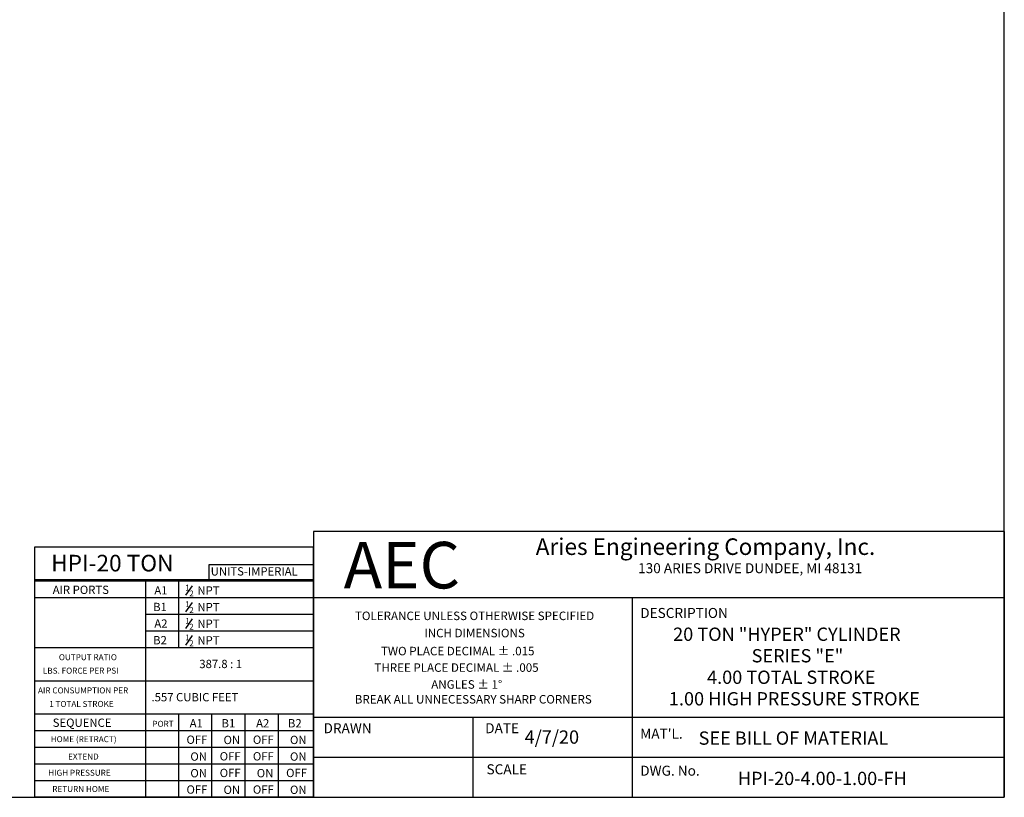
# Model space of a CAD drawing. Extents: x 50 to 161, y 2 to 67.
# Drawn here: x 106 to 143, y 2 to 32 of the extents above; entities that cross this region are included whole.
import ezdxf
from ezdxf.enums import TextEntityAlignment as Align

# ---------------------------------------------------------------- set-up
doc = ezdxf.new("R2010")
doc.units = 0
doc.header["$MEASUREMENT"] = 0
doc.layers.get('0').update_dxf_attribs({"linetype": 'CONTINUOUS'})
for name, color, linetype in [('BORDER', 7, 'CONTINUOUS'), ('SOLID', 7, 'CONTINUOUS'), ('TEXT-DIM', 4, 'CONTINUOUS')]:
    doc.layers.add(name, color=color, linetype=linetype)
doc.styles.add('ROMAND', font='romand')
doc.styles.add('ROMANS', font='romans')
doc.styles.add('ROMANT', font='romant', dxfattribs={"height": 0.4375})

msp = doc.modelspace()

# ---------------------------------------------------------------- linework, layer by layer
for p, q in [((143.3847, 12.2518), (117.3847, 12.2518)), ((117.3847, 12.2518), (117.3847, 2.2518)), ((143.3847, 12.2518), (143.3847, 2.2518)), ((143.3847, 9.7518), (117.3847, 9.7518)), ((129.3847, 9.7518), (129.3847, 2.2518)), ((129.3847, 5.2518), (117.3847, 5.2518)), ((123.3847, 5.2518), (123.3847, 2.2518)), ((143.3847, 5.2518), (129.3847, 5.2518)), ((129.3847, 3.7518), (117.3847, 3.7518)), ((143.3847, 3.7518), (129.3847, 3.7518)), ((117.3847, 2.2518), (143.3847, 2.2518))]:
    msp.add_line(p, q)
at = {"color": 7}
for p, q in [((106.8935, 2.2518), (106.8935, 11.6768)), ((111.0687, 2.2518), (111.0687, 10.4268)), ((112.3114, 7.8768), (112.3114, 10.4268)), ((112.3114, 2.2518), (112.3114, 5.3768)), ((113.5614, 2.2518), (113.5614, 5.3768)), ((114.8114, 2.2518), (114.8114, 5.3768)), ((116.0614, 2.2518), (116.0614, 5.3768))]:
    msp.add_line(p, q, dxfattribs=at)
at = {"layer": 'BORDER'}
for p, q in [((143.3847, 2.2518), (143.3847, 66.585)), ((117.3847, 10.4268), (106.8935, 10.4268)), ((117.3847, 10.3768), (106.8935, 10.3768)), ((117.3847, 9.7518), (106.8935, 9.7518)), ((117.3847, 9.1268), (111.0687, 9.1268)), ((117.3847, 8.5018), (111.0687, 8.5018)), ((117.3847, 7.8768), (106.8935, 7.8768)), ((117.3847, 7.8768), (106.8935, 7.8768)), ((117.3847, 6.6268), (106.8935, 6.6268)), ((117.3847, 5.3768), (106.8935, 5.3768)), ((117.3847, 4.7518), (106.8935, 4.7518)), ((117.3847, 4.1268), (106.8935, 4.1268)), ((117.3847, 3.5018), (106.8935, 3.5018)), ((117.3847, 3.5018), (106.8935, 3.5018)), ((117.3847, 2.8768), (106.8935, 2.8768)), ((50.1371, 2.2518), (143.3847, 2.2518)), ((117.3847, 2.2518), (106.8935, 2.2518))]:
    msp.add_line(p, q, dxfattribs=at)
at = {"layer": 'SOLID'}
for p, q in [((106.8935, 11.6768), (117.3847, 11.6768)), ((117.3847, 2.2518), (117.3847, 11.6768)), ((113.4562, 10.4268), (113.4562, 11.0053)), ((113.4562, 11.0053), (117.3847, 11.0053))]:
    msp.add_line(p, q, dxfattribs=at)
at = {"layer": 'TEXT-DIM'}
for p, q in [((112.5812, 9.8511), (112.8321, 10.2095)), ((112.5812, 9.8511), (112.8321, 10.2095)), ((112.5812, 9.2261), (112.8321, 9.5845)), ((112.5812, 9.2261), (112.8321, 9.5845)), ((112.5812, 8.6011), (112.8321, 8.9595)), ((112.5812, 8.6011), (112.8321, 8.9595)), ((112.5812, 7.9761), (112.8321, 8.3345)), ((112.5812, 7.9761), (112.8321, 8.3345))]:
    msp.add_line(p, q, dxfattribs=at)

# ---------------------------------------------------------------- texts
for s, height, style, p in [('AEC', 1.75, 'ROMANT', (118.5193, 10.1099)), ('Aries Engineering Company, Inc.', 0.624, 'ROMAND', (125.7492, 11.3688)), ('DESCRIPTION', 0.376, 'ROMANS', (129.6816, 8.9979)), ('TWO PLACE DECIMAL %%P .015', 0.32, 'ROMANS', (119.9223, 7.5926)), ('THREE PLACE DECIMAL %%P .005', 0.32, 'ROMANS', (119.6764, 6.9718)), ('ANGLES %%P 1%%D', 0.32, 'ROMANS', (121.8163, 6.3365)), ('DRAWN', 0.376, 'ROMANS', (117.7626, 4.6628)), ('DATE', 0.376, 'ROMANS', (123.8467, 4.6628)), ("MAT'L.", 0.376, 'ROMANS', (129.6816, 4.4567)), ('SCALE', 0.376, 'ROMANS', (123.8966, 3.1181)), ('DWG. No.', 0.376, 'ROMANS', (129.6816, 3.0649))]:
    msp.add_text(s, height=height, dxfattribs=dict(style=style)).set_placement(p)
msp.add_text('130 ARIES DRIVE DUNDEE, MI 48131', height=0.376).set_placement((133.8189, 10.8222), align=Align.MIDDLE)
at = {"style": 'ROMANS'}
for s, p in [('TOLERANCE UNLESS OTHERWISE SPECIFIED', (123.4478, 9.0365)), ('INCH DIMENSIONS', (123.4478, 8.3887)), ('BREAK ALL UNNECESSARY SHARP CORNERS', (123.3979, 5.8972))]:
    msp.add_text(s, height=0.32, dxfattribs=at).set_placement(p, align=Align.MIDDLE)
at = {"layer": 'TEXT-DIM', "style": 'ROMANS'}
for s, height, p in [('HPI-20 TON', 0.625, (107.5111, 10.7484)), ('UNITS-IMPERIAL', 0.3125, (113.5162, 10.5951)), ('AIR PORTS', 0.3125, (107.5697, 9.901)), ('A1', 0.3125, (111.3943, 9.881)), ('1', 0.2188, (112.5556, 10.0303)), ('2', 0.2188, (112.7119, 9.8116)), (' NPT', 0.3125, (112.9202, 9.8741)), (' NPT', 0.3125, (112.9202, 9.8741)), ('B1', 0.3125, (111.3496, 9.256)), ('1', 0.2188, (112.5556, 9.4053)), ('2', 0.2188, (112.7119, 9.1866)), (' NPT', 0.3125, (112.9202, 9.2491)), ('A2', 0.3125, (111.3943, 8.631)), ('1', 0.2188, (112.5556, 8.7803)), (' NPT', 0.3125, (112.9202, 8.6241)), ('2', 0.2188, (112.7119, 8.5616)), ('20 TON "HYPER" CYLINDER', 0.5, (130.9202, 8.1365)), ('B2', 0.3125, (111.3496, 8.006)), ('1', 0.2188, (112.5556, 8.1553)), ('2', 0.2188, (112.7119, 7.9366)), (' NPT', 0.3125, (112.9202, 7.9991)), ('SERIES "E"', 0.5, (133.8737, 7.327)), ('OUTPUT RATIO', 0.225, (107.8015, 7.4097)), ('387.8 : 1', 0.3125, (113.087, 7.1118)), ('4.00 TOTAL STROKE', 0.5, (132.1974, 6.5175)), ('AIR CONSUMPTION PER', 0.225, (107.0163, 6.1597)), ('.557 CUBIC FEET', 0.3125, (111.2876, 5.8618)), ('1.00 HIGH PRESSURE STROKE', 0.5, (130.7605, 5.7079)), ('SEQUENCE', 0.3125, (107.5697, 4.901)), ('A1', 0.3125, (112.725, 4.881)), ('B1', 0.3125, (113.923, 4.881)), ('A2', 0.3125, (115.225, 4.881)), ('B2', 0.3125, (116.423, 4.881)), ('HOME (RETRACT)', 0.225, (107.4939, 4.3262)), ('4/7/20', 0.5, (125.3324, 4.2681)), ('SEE BILL OF MATERIAL', 0.5, (131.8781, 4.2283)), ('EXTEND', 0.225, (108.1465, 3.6731)), ('HIGH PRESSURE', 0.225, (107.4001, 3.0622)), ('HPI-20-4.00-1.00-FH', 0.5, (133.3549, 2.7128)), ('RETURN HOME', 0.225, (107.5536, 2.4512))]:
    msp.add_text(s, height=height, dxfattribs=at).set_placement(p)
for s, p in [('LBS. FORCE PER PSI', (107.2001, 6.8999)), ('1 TOTAL STROKE', (107.4372, 5.6499))]:
    msp.add_text(s, height=0.225, rotation=0.09, dxfattribs=at).set_placement(p)
at = {"layer": 'TEXT-DIM', "insert": (111.3198, 5.1288), "char_height": 0.225, "attachment_point": 1}
msp.add_mtext_dynamic_manual_height_columns('PORT', width=1.323347, gutter_width=2.5, heights=[0], dxfattribs=at)
at = {"layer": 'TEXT-DIM', "color": 1, "char_height": 0.3125, "attachment_point": 1}
for insert in [(112.6041, 4.5746), (115.1041, 4.5746), (113.8541, 3.9496), (115.1041, 3.9496), (113.8541, 3.3246), (116.3541, 3.3246), (112.6041, 2.6996), (115.1041, 2.6996)]:
    msp.add_mtext_dynamic_manual_height_columns('OFF', width=1.244469, gutter_width=2.5, heights=[0], dxfattribs=dict(at, insert=insert))
at = {"layer": 'TEXT-DIM', "color": 3, "char_height": 0.3125, "attachment_point": 1}
for insert in [(113.9995, 4.5663), (116.4995, 4.5663), (112.7495, 3.9413), (116.4995, 3.9413), (112.7495, 3.3163), (115.2495, 3.3163), (113.9995, 2.6913), (116.4995, 2.6913)]:
    msp.add_mtext_dynamic_manual_height_columns('ON', width=1.244469, gutter_width=2.5, heights=[0], dxfattribs=dict(at, insert=insert))

doc.saveas('drawing.dxf')
